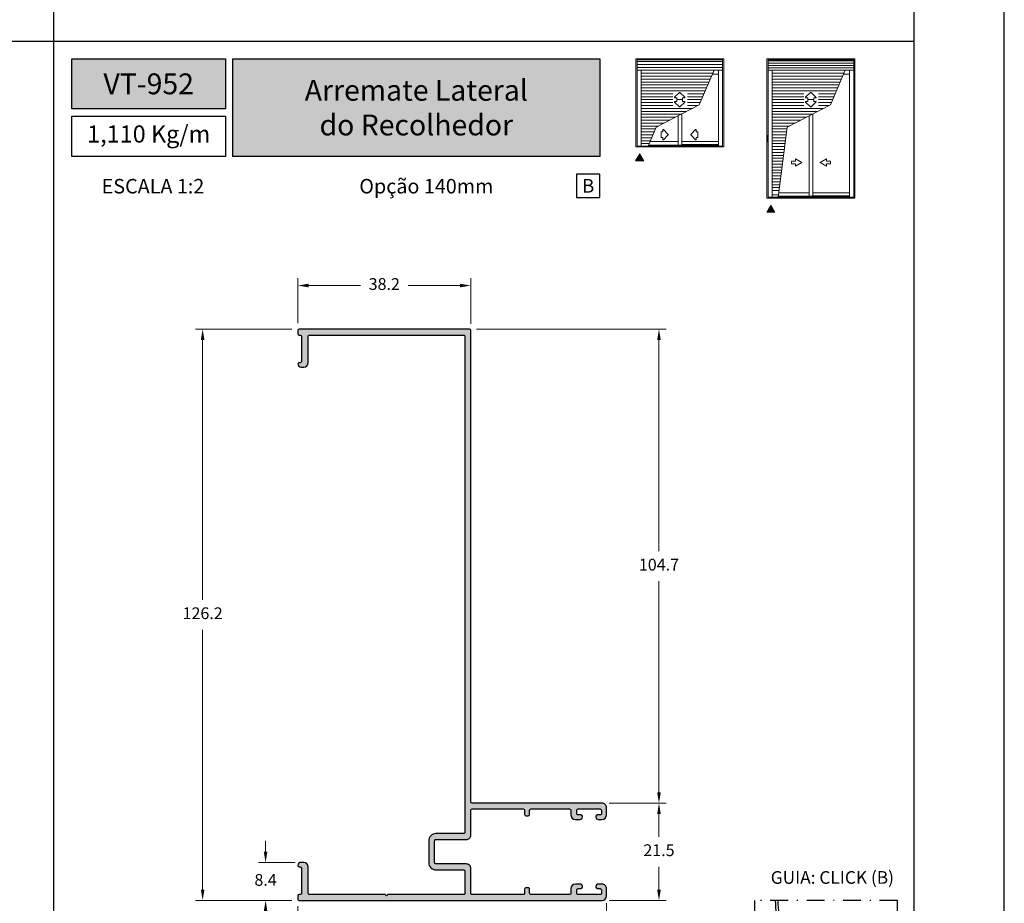
# Model space of a CAD drawing. Units: millimetres. Extents: x 0 to 6176, y 0 to 397.
# Drawn here: x 3195 to 3304, y 49 to 147 of the extents above; entities that cross this region are included whole.
import ezdxf
from ezdxf.enums import TextEntityAlignment as Align

# ---------------------------------------------------------------- set-up
doc = ezdxf.new("R2010")
doc.units = ezdxf.units.MM
doc.linetypes.add('DASHED', pattern=[0.75, 0.5, -0.25])
doc.linetypes.add('DGN Style 4', pattern=[19.654441, 9.817403, -4.908702, 0.019635, -4.908702])
for name, color, linetype in [('Camada 1', 7, 'Continuous'), ('Default', 7, 'Continuous'), ('Layout 2 - Gride', 253, 'Continuous'), ('PERFIL_CORTE', 1, 'DASHED')]:
    doc.layers.add(name, color=color, linetype=linetype)
doc.layers.add('CINZA', color=7, linetype='Continuous', true_color=0x58595a)
for name, color, linetype, lineweight in [('Level 1', 7, 'Continuous', 0), ('PERFIL_COMPONENTES', 240, 'Continuous', 15), ('PERFIL_PERFIS', 7, 'Continuous', 25)]:
    doc.layers.add(name, color=color, linetype=linetype, lineweight=lineweight)
doc.styles.add('Perfil-01', font='TitilliumWeb-Light.ttf', dxfattribs={"height": 1.3})
doc.dimstyles.new('Cota-Perfil 1-2', dxfattribs={"dimtxt": 1.3, "dimasz": 1.2, "dimexe": 0.8, "dimexo": 0.8, "dimgap": 1, "dimtad": 0, "dimtih": 1, "dimtoh": 1, "dimdec": 1, "dimlfac": 2, "dimzin": 11, "dimdsep": 46, "dimtxsty": 'Perfil-01', "dimcen": 0.09, "dimadec": 1, "dimazin": 3, "dimtfac": 1, "dimtdec": 1, "dimtofl": 0, "dimtmove": 0, "dimatfit": 1, "dimfxl": 1, "dimfrac": 2, "dimtzin": 11, "dimlwd": 0, "dimlwe": 0, "dimarcsym": 0})

# ---------------------------------------------------------------- blocks, each defined once
blk = doc.blocks.new('*D458')
at = {"color": 0, "lineweight": 0}
for p, q in [((3224.98, 112.68), (3214.32, 112.68)), ((3215.12, 111.48), (3215.12, 82.8)), ((3215.12, 50.79), (3215.12, 79.48)), ((3224.98, 49.59), (3214.32, 49.59))]:
    blk.add_line(p, q, dxfattribs=at)
at = {"color": 0}
for points in [[(3215.32, 111.48), (3214.92, 111.48), (3215.12, 112.68)], [(3214.92, 50.79), (3215.32, 50.79), (3215.12, 49.59)]]:
    blk.add_solid(points, dxfattribs=at)
at = {"color": 0, "insert": (3215.12, 81.14), "char_height": 1.3, "attachment_point": 5, "style": 'Perfil-01'}
blk.add_mtext('126.2', dxfattribs=at)
blk = doc.blocks.new('*D459')
at = {"color": 0, "lineweight": 0}
for p, q in [((3222.07, 54.99), (3222.07, 56.19)), ((3225.33, 53.79), (3221.27, 53.79)), ((3224.98, 49.59), (3221.27, 49.59)), ((3222.07, 48.39), (3222.07, 47.19))]:
    blk.add_line(p, q, dxfattribs=at)
at = {"color": 0}
for points in [[(3221.87, 54.99), (3222.27, 54.99), (3222.07, 53.79)], [(3222.27, 48.39), (3221.87, 48.39), (3222.07, 49.59)]]:
    blk.add_solid(points, dxfattribs=at)
at = {"color": 0, "insert": (3222.07, 51.69), "char_height": 1.3, "attachment_point": 5, "style": 'Perfil-01'}
blk.add_mtext('8.4', dxfattribs=at)
blk = doc.blocks.new('*D460')
at = {"color": 0, "lineweight": 0}
for p, q in [((3225.63, 48.94), (3225.63, 44.79)), ((3259.73, 49.29), (3259.73, 44.79)), ((3226.83, 45.59), (3240.03, 45.59)), ((3258.53, 45.59), (3245.33, 45.59))]:
    blk.add_line(p, q, dxfattribs=at)
at = {"color": 0}
for points in [[(3226.83, 45.79), (3226.83, 45.39), (3225.63, 45.59)], [(3258.53, 45.39), (3258.53, 45.79), (3259.73, 45.59)]]:
    blk.add_solid(points, dxfattribs=at)
at = {"color": 0, "insert": (3242.68, 45.59), "char_height": 1.3, "attachment_point": 5, "style": 'Perfil-01'}
blk.add_mtext('68.2', dxfattribs=at)
blk = doc.blocks.new('*D461')
at = {"color": 0, "lineweight": 0}
for p, q in [((3225.63, 113.33), (3225.63, 118.3)), ((3226.83, 117.5), (3232.54, 117.5)), ((3243.53, 117.5), (3237.82, 117.5)), ((3244.73, 113.28), (3244.73, 118.3))]:
    blk.add_line(p, q, dxfattribs=at)
at = {"color": 0}
for points in [[(3226.83, 117.7), (3226.83, 117.3), (3225.63, 117.5)], [(3243.53, 117.3), (3243.53, 117.7), (3244.73, 117.5)]]:
    blk.add_solid(points, dxfattribs=at)
at = {"color": 0, "insert": (3235.18, 117.5), "char_height": 1.3, "attachment_point": 5, "style": 'Perfil-01'}
blk.add_mtext('38.2', dxfattribs=at)
blk = doc.blocks.new('*D462')
at = {"color": 0, "lineweight": 0}
for p, q in [((3245.38, 112.68), (3266.32, 112.68)), ((3265.52, 111.48), (3265.52, 88.17)), ((3265.52, 61.54), (3265.52, 84.85)), ((3260.03, 60.34), (3266.32, 60.34))]:
    blk.add_line(p, q, dxfattribs=at)
at = {"color": 0}
for points in [[(3265.72, 111.48), (3265.32, 111.48), (3265.52, 112.68)], [(3265.32, 61.54), (3265.72, 61.54), (3265.52, 60.34)]]:
    blk.add_solid(points, dxfattribs=at)
at = {"color": 0, "insert": (3265.52, 86.51), "char_height": 1.3, "attachment_point": 5, "style": 'Perfil-01'}
blk.add_mtext('104.7', dxfattribs=at)
blk = doc.blocks.new('*D463')
at = {"color": 0, "lineweight": 0}
for p, q in [((3260.03, 60.34), (3266.32, 60.34)), ((3265.52, 59.14), (3265.52, 56.63)), ((3265.52, 50.79), (3265.52, 53.31)), ((3260.03, 49.59), (3266.32, 49.59))]:
    blk.add_line(p, q, dxfattribs=at)
at = {"color": 0}
for points in [[(3265.72, 59.14), (3265.32, 59.14), (3265.52, 60.34)], [(3265.32, 50.79), (3265.72, 50.79), (3265.52, 49.59)]]:
    blk.add_solid(points, dxfattribs=at)
at = {"color": 0, "insert": (3265.52, 54.97), "char_height": 1.3, "attachment_point": 5, "style": 'Perfil-01'}
blk.add_mtext('21.5', dxfattribs=at)
blk = doc.blocks.new('SCA118')
for p, q in [((-28.08, 5.48), (-29.75, 11.71)), ((-28.53, 12.09), (-29.46, 12.09)), ((-27.02, 7.3), (-28.24, 11.86)), ((-26.36, 10.09), (-26.36, 7.28)), ((-25.36, 8.9), (-23.65, 7.49)), ((-1.34, 12.09), (-24.36, 12.09)), ((-15.98, -3.57), (-18.44, 12.09)), ((-9.73, -3.57), (-7.26, 12.09)), ((-0.35, 8.9), (-2.05, 7.49)), ((0.66, 10.09), (0.66, 7.28)), ((0.66, 10.09), (0.66, 7.28)), ((1.31, 7.3), (2.54, 11.86)), ((2.38, 5.48), (4.05, 11.71)), ((2.83, 12.09), (3.76, 12.09)), ((-26.76, 4.16), (-28.08, 5.48)), ((-24.86, 6.96), (-24.86, 4.46)), ((-24.57, 7.26), (-23.66, 7.26)), ((-23.36, 6.79), (-23.36, -4.57)), ((-2.34, 6.79), (-2.34, -4.57)), ((-1.14, 7.26), (-2.04, 7.26)), ((-1.14, 7.26), (-2.04, 7.26)), ((-0.84, 6.96), (-0.84, 4.46)), ((1.06, 4.16), (2.38, 5.48)), ((-26.76, 4.16), (-25.16, 4.16)), ((1.06, 4.16), (-0.55, 4.16)), ((-19.68, -3.57), (-6.03, -3.57)), ((-15.98, -18.57), (-15.98, -3.57)), ((-9.73, -18.57), (-9.73, -3.57)), ((-19.85, -4.57), (-23.36, -4.57)), ((-22, -4.57), (-22, -18.57)), ((-19.85, -4.57), (-19.85, -18.57)), ((-19.85, -6.57), (-5.85, -6.57)), ((-2.34, -4.57), (-5.85, -4.57)), ((-5.85, -18.57), (-5.85, -4.57)), ((-3.65, -4.57), (-3.65, -18.57)), ((-19.85, -15.57), (-5.85, -15.57)), ((-3.65, -18.57), (-22, -18.57))]:
    blk.add_line(p, q)
for centre, radius, start, end in [((-29.46, 11.79), 0.3, 90, 195), ((-28.53, 11.79), 0.3, 15, 90), ((-24.36, 10.09), 2, 90, 180), ((-24.03, 10.22), 1.87, 17.4083, 224.9316), ((-1.68, 10.22), 1.87, 315.0369, 162.5917), ((-1.34, 10.09), 2, 0, 90), ((2.83, 11.79), 0.3, 90, 165), ((3.76, 11.79), 0.3, 345, 90), ((-26.66, 6.75), 0.5, 143.9955, 41.4096), ((-27.31, 7.22), 0.3, 323.9955, 15), ((-26.06, 7.28), 0.3, 180, 221.4096), ((-25.16, 4.46), 0.3, 270, 0), ((-24.56, 6.96), 0.3, 90, 180), ((-23.66, 6.96), 0.3, 0, 90), ((-24.36, 6.79), 1, 0, 44.9316), ((-1.34, 6.79), 1, 135.0684, 180), ((-2.04, 6.96), 0.3, 90, 180), ((-2.04, 6.96), 0.3, 90, 180), ((-1.14, 6.96), 0.3, 0, 90), ((-1.14, 6.96), 0.3, 0, 90), ((-0.54, 4.46), 0.3, 180, 270), ((0.96, 6.75), 0.5, 138.5904, 36.0045), ((0.36, 7.28), 0.3, 318.5904, 0), ((0.36, 7.28), 0.3, 318.5904, 0), ((1.6, 7.22), 0.3, 165, 216.0045)]:
    blk.add_arc(centre, radius, start, end)
for centre, major_axis, ratio, start_param, end_param in [((-54.79, -1.94), (35.04, 0), 0.980826, 6.206597, 6.662539), ((29.08, -1.94), (-35.04, 0), 0.980847, 5.903831, 6.359773)]:
    blk.add_ellipse(centre, major_axis=major_axis, ratio=ratio, start_param=start_param, end_param=end_param)
blk = doc.blocks.new('Guia Click')
at = {"layer": 'PERFIL_CORTE', "color": 7, "linetype": 'DGN Style 4', "ltscale": 0.2}
blk.add_lwpolyline([(1163.96, 3987.33), (1179.73, 3987.33), (1179.73, 4005.21), (1163.96, 4005.21)], close=True, dxfattribs=at)
at = {"layer": 'PERFIL_PERFIS'}
for p, q in [((1167.21, 4003), (1167.21, 4003.08)), ((1167.21, 4003.08), (1167.46, 4003.08)), ((1167.46, 4003.08), (1167.46, 4003)), ((1166.54, 4000.62), (1166.54, 4001.98)), ((1166.8, 4002.42), (1166.8, 4002.67)), ((1166.8, 4002.67), (1166.87, 4002.67)), ((1166.87, 4002.42), (1166.8, 4002.42)), ((1167.21, 4002.01), (1167.21, 4002.09)), ((1167.46, 4002.01), (1167.21, 4002.01)), ((1167.46, 4002.09), (1167.46, 4002.01)), ((1166.21, 4001.33), (1166.21, 3998.53)), ((1166.54, 3998.53), (1166.54, 4000.2)), ((1167.21, 4000.55), (1166.61, 4000.55)), ((1166.61, 4000.27), (1167.21, 4000.27)), ((1167.29, 4000.35), (1167.29, 4000.47)), ((1175.27, 4000.2), (1174.72, 3998.16)), ((1174.76, 4000.47), (1174.76, 4000.37)), ((1175.82, 4000.55), (1174.84, 4000.55)), ((1174.84, 4000.3), (1175.2, 4000.3)), ((1174.92, 3997.84), (1175.56, 4000.24)), ((1175.64, 4000.3), (1175.71, 4000.3)), ((1168.08, 3998.83), (1168.08, 3998.18)), ((1168.25, 3998.91), (1168.15, 3998.91)), ((1168.33, 3997.58), (1168.33, 3998.83)), ((1173.62, 3998.83), (1173.62, 3997.58)), ((1173.8, 3998.91), (1173.7, 3998.91)), ((1173.87, 3998.18), (1173.87, 3998.83)), ((1168, 3998.11), (1166.96, 3998.11)), ((1166.96, 3997.78), (1167.43, 3997.78)), ((1167.5, 3997.71), (1167.5, 3994.54)), ((1167.75, 3996.48), (1167.75, 3997.71)), ((1167.83, 3997.78), (1167.98, 3997.78)), ((1168.05, 3997.71), (1168.05, 3997.58)), ((1173.9, 3997.58), (1173.9, 3997.71)), ((1174.65, 3998.11), (1173.95, 3998.11)), ((1173.97, 3997.78), (1174.12, 3997.78)), ((1174.2, 3997.71), (1174.2, 3996.48)), ((1174.52, 3996.43), (1174.52, 3997.71)), ((1174.6, 3997.78), (1174.85, 3997.78)), ((1168.05, 3996.68), (1168.05, 3996.48)), ((1168.13, 3997.5), (1168.25, 3997.5)), ((1168.25, 3996.75), (1168.13, 3996.75)), ((1168.33, 3996.11), (1168.33, 3996.68)), ((1173.62, 3996.68), (1173.62, 3996.11)), ((1173.7, 3997.5), (1173.82, 3997.5)), ((1173.82, 3996.75), (1173.7, 3996.75)), ((1173.9, 3996.48), (1173.9, 3996.68)), ((1167.78, 3994.46), (1167.78, 3996.03)), ((1167.78, 3996.03), (1168.25, 3996.03)), ((1167.98, 3996.41), (1167.83, 3996.41)), ((1173.69, 3996.03), (1178.8, 3996.03)), ((1174.12, 3996.41), (1173.97, 3996.41)), ((1179.73, 3996.36), (1174.6, 3996.36)), ((1178.88, 3995.96), (1178.88, 3991.83)), ((1179.15, 3991.83), (1179.15, 3995.96)), ((1179.23, 3996.03), (1179.73, 3996.03)), ((1167.5, 3994.51), (1166.35, 3993.14)), ((1166.56, 3992.98), (1167.78, 3994.46)), ((1166.36, 3993.03), (1166.46, 3992.97)), ((1178.95, 3991.76), (1179.08, 3991.76))]:
    blk.add_line(p, q, dxfattribs=at)
for centre, radius, start, end in [((1193.05, 4006.34), 26.84, 182.405, 185.6314), ((1193.84, 4001.03), 27.63, 174.4445, 179.3793), ((1167.33, 4002.55), 0.84, 41.1649, 134.01), ((1167.8, 4002.97), 0.211, 271.5776, 36.9671), ((1167.33, 4002.55), 0.84, 217.9322, 318.8351), ((1167.78, 4002.22), 0.075, 82.0164, 143.8851), ((1167.8, 4002.84), 0.075, 211.787, 271.5776), ((1167.76, 4002.07), 0.224, 338.7817, 82.0164), ((1167.21, 4000.47), 0.075, 0, 89.9997), ((1167.21, 4000.35), 0.075, 269.9997, 0), ((1174.84, 4000.47), 0.075, 90, 180), ((1174.84, 4000.37), 0.075, 180, 270), ((1175.2, 4000.22), 0.075, 345.0001, 90), ((1175.82, 4000.3), 0.25, 61.2092, 90), ((1185.07, 4017.12), 19.22, 241.2642, 253.8818), ((1185.07, 4017.12), 18.95, 241.2092, 253.6414), ((1168.15, 3998.83), 0.075, 90, 180), ((1168.25, 3998.83), 0.075, 0, 90), ((1173.7, 3998.83), 0.075, 90, 180), ((1173.8, 3998.83), 0.075, 0, 90), ((1166.96, 3998.53), 0.75, 180.001, 270), ((1173.95, 3998.18), 0.075, 180, 270), ((1173.97, 3997.71), 0.075, 90, 180), ((1174.12, 3997.71), 0.075, 0, 90), ((1174.65, 3998.18), 0.075, 270, 345.0001), ((1174.85, 3997.86), 0.075, 270, 345.0001), ((1168.13, 3997.58), 0.075, 180, 270), ((1168.13, 3996.68), 0.075, 90, 180), ((1168.25, 3997.58), 0.075, 270, 0), ((1168.25, 3996.68), 0.075, 0, 90), ((1173.7, 3997.58), 0.075, 180, 270), ((1173.7, 3996.68), 0.075, 90, 180), ((1173.82, 3997.58), 0.075, 270, 0), ((1173.82, 3996.68), 0.075, 0, 90), ((1168.25, 3996.11), 0.075, 270, 0), ((1173.7, 3996.11), 0.075, 180.1601, 266.565), ((1173.97, 3996.48), 0.075, 179.3885, 270), ((1174.12, 3996.48), 0.075, 270, 0.2059), ((1178.8, 3995.96), 0.075, 0, 90), ((1179.23, 3995.96), 0.075, 90, 180), ((1166.4, 3993.1), 0.075, 139.8983, 235.9096), ((1166.5, 3993.03), 0.075, 235.9096, 320.3675), ((1178.95, 3991.83), 0.075, 180, 270), ((1179.08, 3991.83), 0.075, 270, 0)]:
    blk.add_arc(centre, radius, start, end, dxfattribs=at)
at = {"layer": 'PERFIL_PERFIS', "extrusion": (0, 0, -1)}
for centre, radius, start, end in [((-1193.05, 4006.34), 26.52, 354.2994, 357.5655), ((-1243.05, 3996.75), 76.7, 4.8354, 5.2065), ((-1166.7, 4003.2), 0.075, 225.99, 5.0111), ((-1166.61, 4001.98), 0.075, 359.999, 142.0678), ((-1167.33, 4002.55), 0.475, 15.2575, 74.7425), ((-1167.33, 4002.55), 0.475, 285.2632, 344.7425), ((-1167.33, 4002.55), 0.475, 105.2575, 148.213), ((-1167.33, 4002.55), 0.475, 216.1149, 254.7334), ((-1166.61, 4000.62), 0.075, 270, 359.999), ((-1166.61, 4000.2), 0.075, 359.999, 90), ((-1175.64, 4000.22), 0.075, 14.9999, 90), ((-1175.71, 4000.05), 0.25, 90, 118.7358), ((-1166.96, 3998.53), 0.425, 270, 359.999), ((-1167.43, 3997.71), 0.075, 90, 180), ((-1167.83, 3997.71), 0.075, 0, 90), ((-1167.98, 3997.71), 0.075, 90, 180), ((-1168, 3998.18), 0.075, 180, 270.1259), ((-1174.6, 3997.71), 0.075, 0, 90), ((-1167.83, 3996.48), 0.075, 270, 0), ((-1167.98, 3996.48), 0.075, 180, 270), ((-1174.6, 3996.43), 0.075, 270, 0), ((-1167.43, 3994.54), 0.075, 180, 204.7865)]:
    blk.add_arc(centre, radius, start, end, dxfattribs=at)
at = {"layer": 'PERFIL_COMPONENTES', "xscale": 0.25, "yscale": 0.25, "zscale": 0.25}
blk.add_blockref('SCA118', (1174.2, 3997.09), dxfattribs=at)
at = {"color": 7, "lineweight": -3, "style": 'Perfil-01'}
blk.add_text('GUIA: CLICK (B)', height=1.4, dxfattribs=at).set_placement((1165.74, 4007.07))

msp = doc.modelspace()

# ---------------------------------------------------------------- hatches: boundary and pattern name
at = {"layer": 'Camada 1', "true_color": 0xe5351c}
h = msp.add_hatch(color=22, dxfattribs=at)
h.dxf.hatch_style = 1
h.paths.add_polyline_path([(3200.66, 142.535), (3200.66, 137.019), (3217.66, 137.019), (3217.66, 142.535)])
h.paths.add_polyline_path([(3218.46, 131.767), (3218.46, 142.535), (3258.974, 142.535), (3258.974, 131.767)])
at = {"layer": 'Camada 1'}
msp.add_hatch(color=7, dxfattribs=at).paths.add_polyline_path([(3225.634, 112.181, 0.41265), (3225.783, 112.032), (3225.884, 112.032, -0.4141995), (3226.034, 111.882), (3226.034, 109.132, -0.4146615), (3225.884, 108.982), (3225.783, 108.982, 0.4137585), (3225.634, 108.832, 0.0000005), (3225.634, 108.832, 0.4139079), (3225.984, 108.482), (3226.284, 108.482, 0.4139921), (3226.784, 108.981), (3226.784, 111.881, -0.4155654), (3226.934, 112.032), (3243.933, 112.032, -0.4163301), (3244.084, 111.881), (3244.084, 57.118, -0.4142136), (3243.934, 56.968), (3240.884, 56.968, 0.4142136), (3240.084, 56.168), (3240.084, 53.768, 0.4142136), (3240.884, 52.968), (3243.934, 52.968, -0.4142135), (3244.084, 52.818), (3244.084, 50.393, -0.4142136), (3243.934, 50.243), (3235.646, 50.243, 0), (3235.646, 50.243, 0.1989124), (3235.54, 50.2), (3235.434, 50.093), (3235.328, 50.2, 0.1989108), (3235.222, 50.243), (3226.934, 50.243, -0.4156502), (3226.784, 50.394), (3226.784, 53.293, 0.4141883), (3226.284, 53.793), (3225.984, 53.793, 0.4140488), (3225.634, 53.443, 0.0000003), (3225.634, 53.443, 0.4136721), (3225.783, 53.293), (3225.884, 53.293, -0.4142956), (3226.034, 53.143), (3226.034, 50.393, -0.4149441), (3225.883, 50.243), (3225.784, 50.243, 0.4136165), (3225.634, 50.094), (3225.634, 49.743, 0.4127799), (3225.783, 49.593), (3259.235, 49.593, 0.4137547), (3259.734, 50.093), (3259.734, 50.893, 0.4142137), (3259.234, 51.393), (3258.809, 51.393, 0.41392), (3258.559, 51.144), (3258.559, 51.044, 0.4135863), (3258.708, 50.893), (3259.034, 50.893), (3259.034, 50.893, -0.4142131), (3259.184, 50.743), (3259.184, 50.393, -0.4150525), (3259.033, 50.243), (3256.584, 50.243, -0.4156988), (3256.434, 50.394), (3256.434, 50.743, -0.4148503), (3256.584, 50.893), (3256.909, 50.893, 0.41269), (3257.059, 51.043), (3257.059, 51.144, 0.4136837), (3256.809, 51.393), (3256.284, 51.394, 0.4138282), (3255.784, 50.894), (3255.784, 50.394, -0.4158944), (3255.633, 50.243), (3251.384, 50.243, -0.4142136), (3251.234, 50.393), (3251.234, 50.843, 0.4142136), (3251.084, 50.993), (3250.834, 50.993, 0.4142136), (3250.684, 50.843), (3250.684, 50.393, -0.4142136), (3250.534, 50.243), (3244.884, 50.243, -0.4151653), (3244.734, 50.394), (3244.734, 53.118, 0.4142136), (3244.234, 53.618), (3240.884, 53.618, -0.4142136), (3240.734, 53.768), (3240.734, 56.168, -0.4142136), (3240.884, 56.318), (3244.234, 56.318, 0.4142136), (3244.734, 56.818), (3244.734, 59.543, -0.4143207), (3244.884, 59.693), (3250.534, 59.693, -0.4142136), (3250.684, 59.543), (3250.684, 59.093, 0.4142136), (3250.834, 58.943), (3251.084, 58.943, 0.4142136), (3251.234, 59.093), (3251.234, 59.543, -0.4142136), (3251.384, 59.693), (3255.634, 59.693, -0.415054), (3255.784, 59.543), (3255.784, 59.043, 0.4138171), (3256.284, 58.543), (3256.809, 58.543, 0.4131917), (3257.059, 58.793), (3257.059, 58.894, 0.4130699), (3256.909, 59.043), (3256.584, 59.043, -0.415688), (3256.434, 59.194), (3256.434, 59.543, -0.4148741), (3256.584, 59.693), (3259.034, 59.693), (3259.034, 59.693, -0.4142131), (3259.184, 59.543), (3259.184, 59.193, -0.4150267), (3259.033, 59.043), (3258.708, 59.043, 0.4134699), (3258.559, 58.893), (3258.559, 58.793), (3258.559, 58.793, 0.4136071), (3258.808, 58.543), (3259.235, 58.543, 0.4137547), (3259.734, 59.043), (3259.734, 59.843, 0.4142137), (3259.234, 60.343), (3244.884, 60.343, -0.4142135), (3244.734, 60.493), (3244.734, 112.532, 0.4122819), (3244.584, 112.682), (3225.783, 112.682, 0.4083029), (3225.634, 112.534)])
at = {"layer": 'Level 1', "linetype": 'Continuous'}
for points in [[(3262.937, 131.264), (3263.391, 132.051), (3263.845, 131.264)], [(3277.415, 125.608), (3277.869, 126.395), (3278.324, 125.608)]]:
    msp.add_hatch(color=8, dxfattribs=at).paths.add_polyline_path(points)

# ---------------------------------------------------------------- linework, layer by layer
at = {"layer": 'Camada 1', "color": 22, "true_color": 0xd2321a}
for p, q in [((3198.66, 260.258), (3198.66, 28.742)), ((3103.66, 144.5), (3293.66, 144.5))]:
    msp.add_line(p, q, dxfattribs=at)
at = {"layer": 'Camada 1', "color": 22, "true_color": 0xe5351c}
for points in [[(3200.66, 142.535), (3217.66, 142.535), (3217.66, 137.019), (3200.66, 137.019)], [(3218.46, 142.535), (3258.974, 142.535), (3258.974, 131.767), (3218.46, 131.767)], [(3200.66, 136.219), (3217.66, 136.219), (3217.66, 131.767), (3200.66, 131.767)]]:
    msp.add_lwpolyline(points, close=True, dxfattribs=at)
at = {"layer": 'Camada 1', "color": 7}
msp.add_lwpolyline([(3259.734, 59.843, 0.4142137), (3259.234, 60.343), (3244.884, 60.343, -0.4142135), (3244.734, 60.493), (3244.734, 112.532, 0.4122819), (3244.584, 112.682), (3225.783, 112.682, 0.4083029), (3225.634, 112.534), (3225.634, 112.181, 0.41265), (3225.783, 112.032), (3225.884, 112.032, -0.4141995), (3226.034, 111.882), (3226.034, 109.132, -0.4146615), (3225.884, 108.982), (3225.783, 108.982, 0.413759), (3225.634, 108.832, 0.4139079), (3225.984, 108.482), (3226.284, 108.482, 0.4139921), (3226.784, 108.981), (3226.784, 111.881, -0.4155654), (3226.934, 112.032), (3243.933, 112.032, -0.4163301), (3244.084, 111.881), (3244.084, 57.118, -0.4142136), (3243.934, 56.968), (3240.884, 56.968, 0.4142136), (3240.084, 56.168), (3240.084, 53.768, 0.4142136), (3240.884, 52.968), (3243.934, 52.968, -0.4142135), (3244.084, 52.818), (3244.084, 50.393, -0.4142136), (3243.934, 50.243), (3235.646, 50.243, 0.1989124), (3235.54, 50.2), (3235.434, 50.093), (3235.328, 50.2, 0.1989108), (3235.222, 50.243), (3226.934, 50.243, -0.4156502), (3226.784, 50.394), (3226.784, 53.293, 0.4141883), (3226.284, 53.793), (3225.984, 53.793, 0.4140488), (3225.634, 53.443, 0.4136724), (3225.783, 53.293), (3225.884, 53.293, -0.4142956), (3226.034, 53.143), (3226.034, 50.393, -0.4149441), (3225.883, 50.243), (3225.784, 50.243, 0.4136165), (3225.634, 50.094), (3225.634, 49.743, 0.4127799), (3225.783, 49.593), (3259.235, 49.593, 0.4137547), (3259.734, 50.093), (3259.734, 50.893, 0.4142137), (3259.234, 51.393), (3258.809, 51.393, 0.41392), (3258.559, 51.144), (3258.559, 51.044, 0.4135863), (3258.708, 50.893), (3259.034, 50.893), (3259.034, 50.893, -0.4142131), (3259.184, 50.743), (3259.184, 50.393, -0.4150525), (3259.033, 50.243), (3256.584, 50.243, -0.4156988), (3256.434, 50.394), (3256.434, 50.743, -0.4148503), (3256.584, 50.893), (3256.909, 50.893, 0.41269), (3257.059, 51.043), (3257.059, 51.144, 0.4136837), (3256.809, 51.393), (3256.284, 51.394, 0.4138282), (3255.784, 50.894), (3255.784, 50.394, -0.4158944), (3255.633, 50.243), (3251.384, 50.243, -0.4142136), (3251.234, 50.393), (3251.234, 50.843, 0.4142136), (3251.084, 50.993), (3250.834, 50.993, 0.4142136), (3250.684, 50.843), (3250.684, 50.393, -0.4142136), (3250.534, 50.243), (3244.884, 50.243, -0.4151653), (3244.734, 50.394), (3244.734, 53.118, 0.4142136), (3244.234, 53.618), (3240.884, 53.618, -0.4142136), (3240.734, 53.768), (3240.734, 56.168, -0.4142136), (3240.884, 56.318), (3244.234, 56.318, 0.4142136), (3244.734, 56.818), (3244.734, 59.543, -0.4143207), (3244.884, 59.693), (3250.534, 59.693, -0.4142136), (3250.684, 59.543), (3250.684, 59.093, 0.4142136), (3250.834, 58.943), (3251.084, 58.943, 0.4142136), (3251.234, 59.093), (3251.234, 59.543, -0.4142136), (3251.384, 59.693), (3255.634, 59.693, -0.415054), (3255.784, 59.543), (3255.784, 59.043, 0.4138171), (3256.284, 58.543), (3256.809, 58.543, 0.4131917), (3257.059, 58.793), (3257.059, 58.894, 0.4130699), (3256.909, 59.043), (3256.584, 59.043, -0.415688), (3256.434, 59.194), (3256.434, 59.543, -0.4148741), (3256.584, 59.693), (3259.034, 59.693), (3259.034, 59.693, -0.4142131), (3259.184, 59.543), (3259.184, 59.193, -0.4150267), (3259.033, 59.043), (3258.708, 59.043, 0.4134699), (3258.559, 58.893), (3258.559, 58.793), (3258.559, 58.793, 0.4136071), (3258.808, 58.543), (3259.235, 58.543, 0.4137547), (3259.734, 59.043)], format="xyb", close=True, dxfattribs=at)
at = {"layer": 'CINZA', "color": 7}
msp.add_lwpolyline([(3256.415, 127.214), (3258.974, 127.214), (3258.974, 129.813), (3256.415, 129.813)], close=True, dxfattribs=at)
at = {"layer": 'Level 1', "color": 8, "linetype": 'Continuous'}
for p, q in [((3262.964, 142.535), (3272.684, 142.535)), ((3262.964, 132.815), (3262.964, 142.535)), ((3263.102, 132.815), (3263.102, 142.535)), ((3272.547, 132.815), (3272.547, 142.535)), ((3272.684, 132.815), (3272.684, 142.535)), ((3277.443, 142.535), (3287.163, 142.535)), ((3277.443, 127.159), (3277.443, 142.535)), ((3277.581, 127.159), (3277.581, 142.535)), ((3287.025, 127.159), (3287.025, 142.535)), ((3287.163, 127.159), (3287.163, 142.535)), ((3263.102, 142.422), (3272.547, 142.422)), ((3263.102, 142.243), (3272.547, 142.243)), ((3263.102, 141.919), (3272.547, 141.919)), ((3263.102, 141.595), (3272.547, 141.595)), ((3277.581, 142.422), (3287.025, 142.422)), ((3277.581, 142.309), (3287.025, 142.309)), ((3277.581, 142.05), (3287.025, 142.05)), ((3277.581, 141.79), (3287.025, 141.79)), ((3277.581, 141.531), (3287.025, 141.531)), ((3263.102, 141.279), (3272.547, 141.279)), ((3263.556, 132.912), (3263.556, 141.279)), ((3263.556, 141.271), (3271.609, 141.271)), ((3263.556, 140.947), (3271.466, 140.947)), ((3263.556, 140.623), (3271.326, 140.623)), ((3263.556, 140.299), (3271.205, 140.299)), ((3271.608, 141.271), (3269.971, 137.461)), ((3271.426, 140.834), (3272.093, 140.834)), ((3272.093, 132.912), (3272.093, 141.279)), ((3277.581, 141.279), (3287.025, 141.279)), ((3278.034, 127.256), (3278.034, 141.279)), ((3278.034, 141.271), (3286.088, 141.271)), ((3278.034, 140.947), (3285.945, 140.947)), ((3278.034, 140.623), (3285.805, 140.623)), ((3278.034, 140.299), (3285.684, 140.299)), ((3286.087, 141.271), (3284.45, 137.461)), ((3285.905, 140.834), (3286.572, 140.834)), ((3286.572, 127.256), (3286.572, 141.279)), ((3263.556, 139.975), (3271.066, 139.975)), ((3263.556, 139.651), (3270.927, 139.651)), ((3263.556, 139.327), (3270.787, 139.327)), ((3278.034, 139.975), (3285.545, 139.975)), ((3278.034, 139.651), (3285.406, 139.651)), ((3278.034, 139.327), (3285.266, 139.327)), ((3263.556, 139.003), (3270.648, 139.003)), ((3263.556, 138.679), (3267.056, 138.679)), ((3263.556, 138.355), (3267.056, 138.355)), ((3267.779, 138.815, 0), (3267.234, 138.304, 0)), ((3267.234, 138.304, 0), (3267.234, 138.304, 0)), ((3267.261, 138.234, 0), (3267.442, 138.234, 0)), ((3267.483, 138.193, 0), (3267.483, 138.072, 0)), ((3267.779, 138.815, 0), (3267.779, 138.815, 0)), ((3268.38, 138.304, 0), (3267.835, 138.815, 0)), ((3268.131, 138.071, 0), (3268.131, 138.193, 0)), ((3268.171, 138.234, 0), (3268.353, 138.234, 0)), ((3268.66, 138.679), (3270.509, 138.679)), ((3268.66, 138.355), (3270.369, 138.355)), ((3278.034, 139.003), (3285.127, 139.003)), ((3278.034, 138.679), (3281.535, 138.679)), ((3278.034, 138.355), (3281.535, 138.355)), ((3282.258, 138.815, 0), (3281.712, 138.304, 0)), ((3281.712, 138.304, 0), (3281.712, 138.304, 0)), ((3281.74, 138.234, 0), (3281.921, 138.234, 0)), ((3281.962, 138.193, 0), (3281.962, 138.072, 0)), ((3282.258, 138.815, 0), (3282.258, 138.815, 0)), ((3282.859, 138.304, 0), (3282.314, 138.815, 0)), ((3282.61, 138.071, 0), (3282.61, 138.193, 0)), ((3282.65, 138.234, 0), (3282.831, 138.234, 0)), ((3283.139, 138.679), (3284.988, 138.679)), ((3283.139, 138.355), (3284.848, 138.355)), ((3263.556, 138.031), (3267.056, 138.031)), ((3263.556, 137.707), (3267.056, 137.707)), ((3263.556, 137.383), (3267.056, 137.383)), ((3263.556, 137.059), (3269.22, 137.059)), ((3269.971, 137.461), (3265.206, 134.985)), ((3267.779, 137.248, 0), (3267.234, 137.759, 0)), ((3267.234, 137.759, 0), (3267.234, 137.759, 0)), ((3267.261, 137.829, 0), (3267.442, 137.829, 0)), ((3267.483, 137.87, 0), (3267.483, 137.991, 0)), ((3267.523, 138.031, 0), (3268.09, 138.031, 0)), ((3267.779, 137.248, 0), (3267.779, 137.248, 0)), ((3268.38, 137.759, 0), (3267.835, 137.248, 0)), ((3268.131, 137.991, 0), (3268.131, 137.869, 0)), ((3268.171, 137.829, 0), (3268.353, 137.829, 0)), ((3268.66, 138.031), (3270.23, 138.031)), ((3268.66, 137.707), (3270.091, 137.707)), ((3268.66, 137.383), (3269.784, 137.383)), ((3278.034, 138.031), (3281.535, 138.031)), ((3278.034, 137.707), (3281.535, 137.707)), ((3278.034, 137.383), (3281.535, 137.383)), ((3278.034, 137.059), (3283.699, 137.059)), ((3284.45, 137.461), (3279.685, 134.985)), ((3281.712, 137.759, 0), (3281.712, 137.759, 0)), ((3282.258, 137.248, 0), (3281.712, 137.759, 0)), ((3281.74, 137.829, 0), (3281.921, 137.829, 0)), ((3281.962, 137.87, 0), (3281.962, 137.991, 0)), ((3282.002, 138.031, 0), (3282.569, 138.031, 0)), ((3282.258, 137.248, 0), (3282.258, 137.248, 0)), ((3282.859, 137.759, 0), (3282.314, 137.248, 0)), ((3282.61, 137.991, 0), (3282.61, 137.869, 0)), ((3282.65, 137.829, 0), (3282.831, 137.829, 0)), ((3283.139, 138.031), (3284.709, 138.031)), ((3283.139, 137.707), (3284.57, 137.707)), ((3283.139, 137.383), (3284.263, 137.383)), ((3263.556, 136.735), (3268.544, 136.735)), ((3263.556, 136.411), (3267.964, 136.411)), ((3263.556, 136.087), (3267.32, 136.087)), ((3267.621, 133.401), (3267.621, 136.216)), ((3268.028, 133.017), (3268.028, 136.409)), ((3278.034, 136.735), (3283.023, 136.735)), ((3278.034, 136.411), (3282.443, 136.411)), ((3278.034, 136.087), (3281.798, 136.087)), ((3282.1, 127.745), (3282.1, 136.216)), ((3282.506, 127.362), (3282.506, 136.409)), ((3263.556, 135.763), (3266.708, 135.763)), ((3263.556, 135.439), (3266.079, 135.439)), ((3263.556, 135.115), (3265.467, 135.115)), ((3265.206, 134.985), (3264.316, 132.912)), ((3278.034, 135.763), (3281.186, 135.763)), ((3278.034, 135.439), (3280.558, 135.439)), ((3278.034, 135.115), (3279.946, 135.115)), ((3279.685, 134.985), (3278.688, 127.256)), ((3263.556, 134.791), (3265.129, 134.791)), ((3263.556, 134.467), (3264.984, 134.467)), ((3263.556, 134.143), (3264.837, 134.143)), ((3263.556, 133.819), (3264.701, 133.819)), ((3278.034, 134.791), (3279.608, 134.791)), ((3278.034, 134.467), (3279.618, 134.467)), ((3278.034, 134.143), (3279.576, 134.143)), ((3278.034, 133.819), (3279.535, 133.819)), ((3282.1, 127.791), (3282.1, 133.83)), ((3282.506, 127.848), (3282.506, 133.83)), ((3262.964, 132.815), (3272.684, 132.815)), ((3263.102, 132.912), (3271.355, 132.912)), ((3263.556, 133.495), (3264.565, 133.495)), ((3263.556, 133.171), (3264.429, 133.171)), ((3264.364, 133.017), (3268.028, 133.017)), ((3264.529, 133.401), (3267.621, 133.401)), ((3267.621, 133.017), (3267.621, 133.401)), ((3267.93, 133.017), (3271.355, 133.017)), ((3268.028, 133.401), (3271.355, 133.401)), ((3268.028, 133.074), (3271.355, 133.074)), ((3271.355, 133.401), (3272.093, 133.401)), ((3271.355, 133.074), (3272.093, 133.074)), ((3271.355, 133.017), (3272.093, 133.017)), ((3271.355, 132.912), (3272.547, 132.912)), ((3278.034, 133.495), (3279.535, 133.495)), ((3278.034, 133.171), (3279.451, 133.171)), ((3278.034, 132.847), (3279.409, 132.847)), ((3278.034, 132.523), (3279.367, 132.523)), ((3278.034, 132.199), (3279.326, 132.199)), ((3278.034, 131.875), (3279.284, 131.875)), ((3278.034, 131.551), (3279.242, 131.551)), ((3278.034, 131.227), (3279.2, 131.227)), ((3278.034, 130.903), (3279.159, 130.903)), ((3278.034, 130.579), (3279.117, 130.579)), ((3280.142, 131.253), (3280.583, 131.253)), ((3280.142, 130.935), (3280.142, 131.253)), ((3280.583, 130.935), (3280.142, 130.935)), ((3280.583, 131.503), (3281.291, 131.094)), ((3280.583, 131.253), (3280.583, 131.503)), ((3281.291, 131.094), (3280.583, 130.685)), ((3280.583, 130.685), (3280.583, 130.935)), ((3284.023, 131.503), (3283.315, 131.094)), ((3283.315, 131.094), (3284.023, 130.685)), ((3284.023, 131.253), (3284.023, 131.503)), ((3284.465, 131.253), (3284.023, 131.253)), ((3284.023, 130.935), (3284.465, 130.935)), ((3284.023, 130.685), (3284.023, 130.935)), ((3284.465, 130.935), (3284.465, 131.253)), ((3278.034, 130.255), (3279.075, 130.255)), ((3278.034, 129.931), (3279.033, 129.931)), ((3278.034, 129.607), (3278.991, 129.607)), ((3278.034, 129.283), (3278.95, 129.283)), ((3278.034, 128.959), (3278.908, 128.959)), ((3278.034, 128.635), (3278.866, 128.635)), ((3277.581, 127.256), (3285.834, 127.256)), ((3278.034, 128.311), (3278.824, 128.311)), ((3278.034, 127.987), (3278.782, 127.987)), ((3278.034, 127.516), (3278.722, 127.516)), ((3278.702, 127.362), (3282.506, 127.362)), ((3278.751, 127.745), (3282.1, 127.745)), ((3282.1, 127.745), (3282.1, 127.362)), ((3282.409, 127.362), (3285.834, 127.362)), ((3282.506, 127.745), (3285.834, 127.745)), ((3282.506, 127.418), (3285.834, 127.418)), ((3285.834, 127.745), (3286.572, 127.745)), ((3285.834, 127.418), (3286.572, 127.418)), ((3285.834, 127.362), (3286.572, 127.362)), ((3285.834, 127.256), (3287.025, 127.256)), ((3277.443, 127.159), (3287.163, 127.159))]:
    msp.add_line(p, q, dxfattribs=at)
at = {"layer": 'Level 1', "color": 8, "linetype": 'Continuous', "elevation": 0, "flags": 128}
msp.add_lwpolyline([(3266.54, 134.195), (3266.029, 134.74), (3266.029, 134.74), (3266.029, 134.74), (3266.029, 134.74, 0.6799021), (3265.959, 134.713), (3265.959, 134.712), (3265.959, 134.532), (3265.959, 134.532, -0.42114), (3265.918, 134.491), (3265.918, 134.491), (3265.797, 134.491), (3265.797, 134.491, 0.4142136), (3265.757, 134.45), (3265.757, 134.45), (3265.757, 133.883), (3265.757, 133.883, 0.4105136), (3265.797, 133.843), (3265.797, 133.843), (3265.919, 133.843), (3265.919, 133.843, -0.4110087), (3265.959, 133.803), (3265.959, 133.803), (3265.959, 133.621), (3265.959, 133.621, 0.6829076), (3266.03, 133.594), (3266.03, 133.594), (3266.54, 134.139), (3266.54, 134.139, 0.4025339), (3266.54, 134.195), (3266.54, 134.195), (3266.54, 134.195)], format="xyb", close=True, dxfattribs=at)
at = {"layer": 'Level 1', "color": 8, "linetype": 'Continuous', "extrusion": (0, 0, -1), "elevation": 0, "flags": 128}
msp.add_lwpolyline([(-3269.036, 134.195), (-3269.547, 134.74), (-3269.547, 134.74), (-3269.547, 134.74), (-3269.547, 134.74, 0.6799021), (-3269.617, 134.713), (-3269.617, 134.712), (-3269.617, 134.532), (-3269.617, 134.532, -0.42114), (-3269.658, 134.491), (-3269.658, 134.491), (-3269.779, 134.491), (-3269.779, 134.491, 0.4142136), (-3269.819, 134.45), (-3269.819, 134.45), (-3269.819, 133.883), (-3269.819, 133.883, 0.4105136), (-3269.779, 133.843), (-3269.779, 133.843), (-3269.657, 133.843), (-3269.657, 133.843, -0.4110087), (-3269.617, 133.803), (-3269.617, 133.803), (-3269.617, 133.621), (-3269.617, 133.621, 0.6829076), (-3269.547, 133.594), (-3269.547, 133.594), (-3269.036, 134.139), (-3269.036, 134.139, 0.4025339), (-3269.036, 134.195), (-3269.036, 134.195), (-3269.036, 134.195)], format="xyb", close=True, dxfattribs=at)
at = {"layer": 'Level 1', "color": 8, "linetype": 'Continuous'}
for points in [[(3263.391, 132.051), (3263.845, 131.264), (3262.937, 131.264), (3263.391, 132.051)], [(3277.869, 126.395), (3278.324, 125.608), (3277.415, 125.608), (3277.869, 126.395)]]:
    msp.add_lwpolyline(points, close=True, dxfattribs=at)
for centre, start, end in [((3267.261, 138.274), 133.15253, 270), ((3267.807, 138.786), 46.20965, 133.91548), ((3268.353, 138.274), 270, 47.31786), ((3281.74, 138.274), 133.15253, 270), ((3282.286, 138.786), 46.20965, 133.91548), ((3282.831, 138.274), 270, 47.31786), ((3267.442, 137.869), 269.37312, 0.72474), ((3267.523, 138.072), 180, 270), ((3268.09, 138.072), 270, 359.27526), ((3268.171, 137.869), 180, 269.37235), ((3281.921, 137.869), 269.37312, 0.72474), ((3282.002, 138.072), 180, 270), ((3282.569, 138.072), 270, 359.27526), ((3282.65, 137.869), 180, 269.37235)]:
    msp.add_arc(centre, 0.0405, start, end, dxfattribs=at)
at = {"layer": 'Level 1', "color": 8, "linetype": 'Continuous', "extrusion": (0, 0, -1)}
for centre, start, end in [((-3267.442, 138.193), 89.37312, 180.72474), ((-3268.171, 138.193), 360, 89.37235), ((-3281.921, 138.193), 89.37312, 180.72474), ((-3282.65, 138.193), 360, 89.37235), ((-3267.261, 137.788), 313.15253, 90), ((-3267.523, 137.991), 0, 90), ((-3267.807, 137.277), 226.20965, 313.91548), ((-3268.09, 137.991), 90, 179.27526), ((-3268.353, 137.788), 90, 227.31786), ((-3281.74, 137.788), 313.15253, 90), ((-3282.002, 137.991), 0, 90), ((-3282.286, 137.277), 226.20965, 313.91548), ((-3282.569, 137.991), 90, 179.27526), ((-3282.831, 137.788), 90, 227.31786)]:
    msp.add_arc(centre, 0.0405, start, end, dxfattribs=at)
msp.add_solid([(-3277.45, 134.124, 7.115), (-3277.575, 134.124, 7.115), (-3277.45, 133.331, 7.115), (-3277.575, 133.331, 7.115)], dxfattribs=at)

# ---------------------------------------------------------------- block references
at = {"color": 7}
msp.add_blockref('Guia Click', (2112.122, -3955.643), dxfattribs=at)

# ---------------------------------------------------------------- texts
at = {"color": 7, "true_color": 0xffffff, "char_height": 2.3, "attachment_point": 5, "style": 'Perfil-01'}
for s, insert, width in [('\\pxqc;{\\fTitillium Web|b1|i0|c0|p2;VT-952}', (3209.16, 139.777), 17), ('{\\fTitillium Web|b1|i0|c0|p2;Arremate Lateral \\Pdo Recolhedor}', (3238.717, 137.151), 40.51392)]:
    msp.add_mtext(s, dxfattribs=dict(at, insert=insert, width=width))
at = {"layer": 'CINZA', "color": 7, "style": 'Perfil-01'}
msp.add_text('B', height=1.512, dxfattribs=at).set_placement((3257.694, 128.513), align=Align.MIDDLE_CENTER)
at = {"layer": 'CINZA', "color": 7, "char_height": 1.6, "attachment_point": 5, "style": 'Perfil-01', "bg_fill": 2}
for s, insert in [('\\pxqc;ESCALA 1:2', (3209.633, 128.474)), ('\\pxqc;Opção 140mm', (3239.823, 128.474))]:
    msp.add_mtext(s, dxfattribs=dict(at, insert=insert))

# ---------------------------------------------------------------- dimensions: what is measured, and where the dimension line sits
at = {"color": 7}
for base, p1, p2, picture, middle in [((3244.734, 117.503), (3225.634, 112.534), (3244.734, 112.48), '*D461', (3235.184, 117.503)), ((3259.734, 45.594), (3225.634, 49.743), (3259.734, 50.093), '*D460', (3242.684, 45.594))]:
    dim = msp.add_linear_dim(base=base, p1=p1, p2=p2, dimstyle='Cota-Perfil 1-2', dxfattribs=at)
    dim.commit()
    dim.dimension.update_dxf_attribs({"geometry": picture, "text_midpoint": middle})
for base, p1, p2, picture, middle in [((3215.12, 49.593), (3225.783, 112.682), (3225.783, 49.593), '*D458', (3215.12, 81.138)), ((3265.515, 112.682), (3259.234, 60.343), (3244.584, 112.682), '*D462', (3265.515, 86.513)), ((3265.515, 60.343), (3259.235, 49.593), (3259.234, 60.343), '*D463', (3265.515, 54.968)), ((3222.075, 49.593), (3226.134, 53.793), (3225.783, 49.593), '*D459', (3222.075, 51.693))]:
    dim = msp.add_linear_dim(base=base, p1=p1, p2=p2, angle=90, dimstyle='Cota-Perfil 1-2', dxfattribs=at)
    dim.commit()
    dim.dimension.update_dxf_attribs({"geometry": picture, "text_midpoint": middle})

# ---------------------------------------------------------------- next in the draw order: texts
at = {"layer": 'Camada 1', "color": 22, "true_color": 0xe5351c, "insert": (3209.16, 133.993), "char_height": 1.9, "width": 17, "attachment_point": 5, "style": 'Perfil-01', "bg_fill": 2}
msp.add_mtext('1,110 Kg/m', dxfattribs=at)

# ---------------------------------------------------------------- next in the draw order: linework, layer by layer
msp.add_lwpolyline([(3093.66, 0), (3303.66, 0), (3303.66, 297), (3093.66, 297)], close=True)
at = {"layer": 'Default', "color": 7}
msp.add_lwpolyline([(3093.66, 0), (3303.66, 0), (3303.66, 297), (3093.66, 297), (3093.66, 0)], dxfattribs=at)
at = {"layer": 'Default'}
msp.add_lwpolyline([(3093.66, 0), (3303.66, 0), (3303.66, 297), (3093.66, 297)], close=True, dxfattribs=at)
at = {"layer": 'Layout 2 - Gride', "color": 7}
msp.add_lwpolyline([(3103.66, 260.258), (3293.66, 260.258), (3293.66, 28.742), (3103.66, 28.742)], close=True, dxfattribs=at)

doc.saveas('drawing.dxf')
